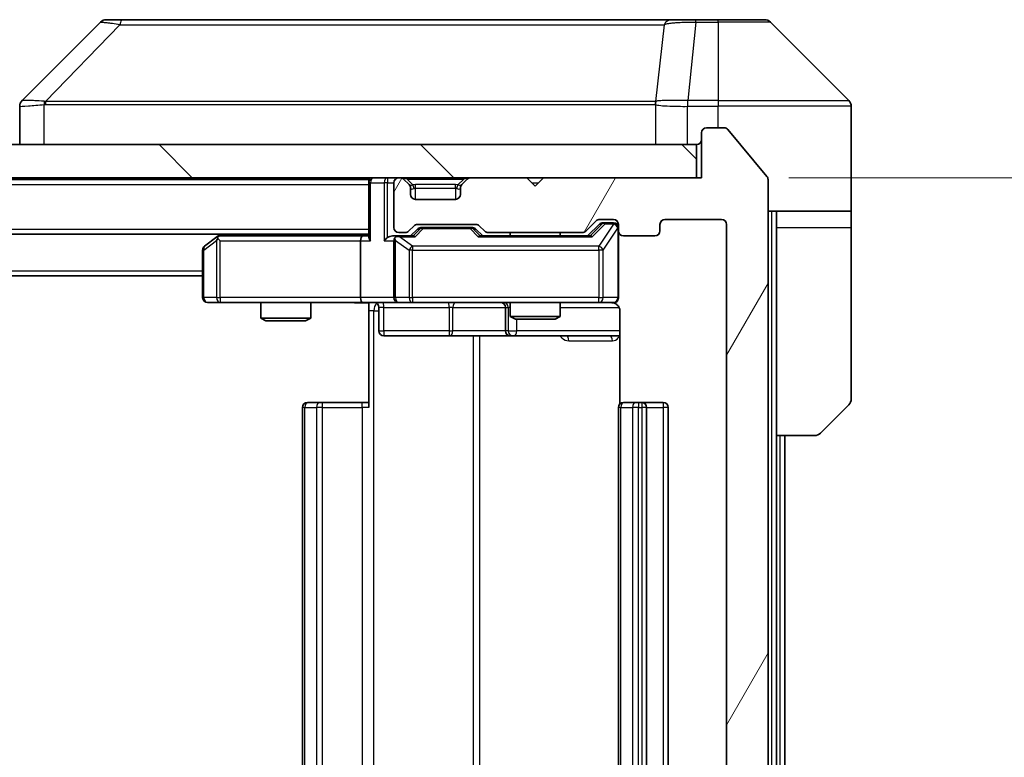
# Model space of a CAD drawing. Units: millimetres. Extents: x 0 to 5990, y 0 to 984.
# Drawn here: x 2433 to 2492, y 763 to 808 of the extents above; entities that cross this region are included whole.
import ezdxf

# ---------------------------------------------------------------- set-up
doc = ezdxf.new("R2010")
doc.units = ezdxf.units.MM
doc.header["$LTSCALE"] = 3
doc.layers.get('Defpoints').update_dxf_attribs({"lineweight": 25})
for name, color, linetype, lineweight in [('Dimension (ISO)', 7, 'Continuous', 18), ('Dimension (ISO) @ 1', 7, 'Continuous', 18), ('Hatch (ISO)', 1, 'Continuous', 18), ('Visible (ISO)', 7, 'Continuous', 35), ('Visible Narrow (ISO)', 7, 'Continuous', 25)]:
    doc.layers.add(name, color=color, linetype=linetype, lineweight=lineweight)
doc.styles.add('Note Text (TK)', font='MS PGothic.ttf')
doc.dimstyles.new('Default - Method 1b (TK)', dxfattribs={"dimscale": 3, "dimtxt": 2.5, "dimasz": 2.5, "dimexe": 1, "dimexo": 1.5, "dimgap": 1, "dimtad": 1, "dimrnd": 1e-08, "dimdsep": 46, "dimtxsty": 'Note Text (TK)', "dimcen": 0.09, "dimdle": 5, "dimclrd": 100, "dimclre": 100, "dimclrt": 7, "dimadec": 1, "dimazin": 1, "dimtfac": 1, "dimtmove": 0, "dimatfit": 3, "dimfxl": 1, "dimtolj": 1, "dimlwd": -1, "dimlwe": -1, "dimarcsym": 0})

# ---------------------------------------------------------------- blocks, each defined once
blk = doc.blocks.new('*D116')
at = {"layer": 'Defpoints', "color": 0}
for p in [(2474.089, 798.097), (2473.789, 717.097), (2515.789, 717.097)]:
    blk.add_point(p, dxfattribs=at)
at = {"layer": 'Dimension (ISO)', "color": 100}
for p, q in [((2479.339, 798.097), (2519.289, 798.097)), ((2515.789, 789.347), (2515.789, 725.847)), ((2479.039, 717.097), (2519.289, 717.097))]:
    blk.add_line(p, q, dxfattribs=at)
for points in [[(2514.331, 789.347), (2517.248, 789.347), (2515.789, 798.097)], [(2514.331, 725.847), (2517.248, 725.847), (2515.789, 717.097)]]:
    blk.add_solid(points, dxfattribs=at)
at = {"layer": 'Dimension (ISO)', "color": 7, "insert": (2507.914, 752.725), "char_height": 8.75, "attachment_point": 4, "rotation": 90, "style": 'Note Text (TK)'}
blk.add_mtext('\\A1;81', dxfattribs=at)

msp = doc.modelspace()

# ---------------------------------------------------------------- hatches: boundary and pattern name
at = {"layer": 'Hatch (ISO)'}
h = msp.add_hatch(dxfattribs=at)
h.set_pattern_fill('ANSI31', color=256, scale=88.9, angle=14.999978, style=0)
h.set_pattern_definition([(60, (1132.25, -28), (-9.623705, 5.55625), [])])
edge = h.paths.add_edge_path()
edge.add_line((2466.915, 720.3969), (2461.2636, 720.3969))
edge.add_ellipse((2461.2636, 720.0969), major_axis=(-0.3, 0), ratio=1, start_angle=270, end_angle=315)
edge.add_line((2461.0514, 720.309), (2460.7272, 719.9847))
edge.add_ellipse((2460.515, 720.1969), major_axis=(-0.2121, -0.2121), ratio=1, start_angle=45, end_angle=90, ccw=False)
edge.add_line((2460.515, 719.8969), (2457.0136, 719.8969))
edge.add_ellipse((2457.0136, 720.1969), major_axis=(-0.3, 0), ratio=1, start_angle=45, end_angle=90, ccw=False)
edge.add_line((2456.8014, 719.9847), (2456.4772, 720.309))
edge.add_ellipse((2456.265, 720.0969), major_axis=(-0.2121, 0.2121), ratio=1, start_angle=270, end_angle=315)
edge.add_line((2456.265, 720.3969), (2455.8893, 720.3969))
edge.add_ellipse((2455.8893, 720.0969), major_axis=(-0.3, 0), ratio=1, start_angle=270, end_angle=360)
edge.add_line((2455.5893, 720.0969), (2455.5893, 717.3969))
edge.add_ellipse((2455.8893, 717.3969), major_axis=(0, -0.3), ratio=1, start_angle=270, end_angle=360)
edge.add_line((2455.8893, 717.0969), (2455.965, 717.0969))
edge.add_ellipse((2455.965, 717.3969), major_axis=(0.3, 0), ratio=1, start_angle=270, end_angle=315)
edge.add_line((2456.1772, 717.1847), (2456.5014, 717.509))
edge.add_ellipse((2456.2893, 717.7211), major_axis=(0.2121, 0.2121), ratio=1, start_angle=270, end_angle=315)
edge.add_line((2456.5893, 717.7211), (2456.5893, 718.0969))
edge.add_ellipse((2456.8893, 718.0969), major_axis=(0, 0.3), ratio=1, start_angle=0, end_angle=90, ccw=False)
edge.add_line((2456.8893, 718.3969), (2459.2893, 718.3969))
edge.add_ellipse((2459.2893, 718.0969), major_axis=(0.3, 0), ratio=1, start_angle=0, end_angle=90, ccw=False)
edge.add_line((2459.5893, 718.0969), (2459.5893, 717.7211))
edge.add_ellipse((2459.8893, 717.7211), major_axis=(0, -0.3), ratio=1, start_angle=270, end_angle=315)
edge.add_line((2459.6772, 717.509), (2460.0014, 717.1847))
edge.add_ellipse((2460.2136, 717.3969), major_axis=(0.2121, -0.2121), ratio=1, start_angle=270, end_angle=315)
edge.add_line((2460.2136, 717.0969), (2463.5893, 717.0969))
edge.add_line((2463.5893, 717.0969), (2464.0893, 717.5969))
edge.add_line((2464.0893, 717.5969), (2464.5893, 717.0969))
edge.add_line((2464.5893, 717.0969), (2474.0893, 717.0969))
edge.add_line((2474.0893, 717.0969), (2474.0893, 714.3969))
edge.add_ellipse((2474.3893, 714.3969), major_axis=(0, -0.3), ratio=1, start_angle=270, end_angle=360)
edge.add_line((2474.3893, 714.0969), (2475.4488, 714.0969))
edge.add_ellipse((2475.4488, 714.3969), major_axis=(0.3, 0), ratio=1, start_angle=270, end_angle=320.194429)
edge.add_line((2475.6792, 714.2048), (2478.0198, 717.0134))
edge.add_ellipse((2477.7893, 717.2055), major_axis=(0.1921, 0.2305), ratio=1, start_angle=270, end_angle=309.805571)
edge.add_line((2478.0893, 717.2055), (2478.0893, 797.9882))
edge.add_ellipse((2477.7893, 797.9882), major_axis=(0, 0.3), ratio=1, start_angle=270, end_angle=309.805571)
edge.add_line((2478.0198, 798.1803), (2475.6792, 800.9889))
edge.add_ellipse((2475.4488, 800.7969), major_axis=(-0.1921, 0.2305), ratio=1, start_angle=270, end_angle=320.194429)
edge.add_line((2475.4488, 801.0969), (2474.3893, 801.0969))
edge.add_ellipse((2474.3893, 800.7969), major_axis=(-0.3, 0), ratio=1, start_angle=270, end_angle=360)
edge.add_line((2474.0893, 800.7969), (2474.0893, 798.0969))
edge.add_line((2474.0893, 798.0969), (2464.5893, 798.0969))
edge.add_line((2464.5893, 798.0969), (2464.0893, 797.5969))
edge.add_line((2464.0893, 797.5969), (2463.5893, 798.0969))
edge.add_line((2463.5893, 798.0969), (2460.2136, 798.0969))
edge.add_ellipse((2460.2136, 797.7969), major_axis=(-0.3, 0), ratio=1, start_angle=270, end_angle=315)
edge.add_line((2460.0014, 798.009), (2459.6772, 797.6847))
edge.add_ellipse((2459.8893, 797.4726), major_axis=(-0.2121, -0.2121), ratio=1, start_angle=270, end_angle=315)
edge.add_line((2459.5893, 797.4726), (2459.5893, 797.0969))
edge.add_ellipse((2459.2893, 797.0969), major_axis=(0, -0.3), ratio=1, start_angle=0, end_angle=90, ccw=False)
edge.add_line((2459.2893, 796.7969), (2456.8893, 796.7969))
edge.add_ellipse((2456.8893, 797.0969), major_axis=(-0.3, 0), ratio=1, start_angle=0, end_angle=90, ccw=False)
edge.add_line((2456.5893, 797.0969), (2456.5893, 797.4726))
edge.add_ellipse((2456.2893, 797.4726), major_axis=(0, 0.3), ratio=1, start_angle=270, end_angle=315)
edge.add_line((2456.5014, 797.6847), (2456.1772, 798.009))
edge.add_ellipse((2455.965, 797.7969), major_axis=(-0.2121, 0.2121), ratio=1, start_angle=270, end_angle=315)
edge.add_line((2455.965, 798.0969), (2455.8893, 798.0969))
edge.add_ellipse((2455.8893, 797.7969), major_axis=(-0.3, 0), ratio=1, start_angle=270, end_angle=360)
edge.add_line((2455.5893, 797.7969), (2455.5893, 795.0969))
edge.add_ellipse((2455.8893, 795.0969), major_axis=(0, -0.3), ratio=1, start_angle=270, end_angle=360)
edge.add_line((2455.8893, 794.7969), (2456.265, 794.7969))
edge.add_ellipse((2456.265, 795.0969), major_axis=(0.3, 0), ratio=1, start_angle=270, end_angle=315)
edge.add_line((2456.4772, 794.8847), (2456.8014, 795.209))
edge.add_ellipse((2457.0136, 794.9969), major_axis=(0.2121, 0.2121), ratio=1, start_angle=45, end_angle=90, ccw=False)
edge.add_line((2457.0136, 795.2969), (2460.515, 795.2969))
edge.add_ellipse((2460.515, 794.9969), major_axis=(0.3, 0), ratio=1, start_angle=45, end_angle=90, ccw=False)
edge.add_line((2460.7272, 795.209), (2461.0514, 794.8847))
edge.add_ellipse((2461.2636, 795.0969), major_axis=(0.2121, -0.2121), ratio=1, start_angle=270, end_angle=315)
edge.add_line((2461.2636, 794.7969), (2466.915, 794.7969))
edge.add_ellipse((2466.915, 795.0969), major_axis=(0.3, 0), ratio=1, start_angle=270, end_angle=315)
edge.add_line((2467.1272, 794.8847), (2467.7514, 795.509))
edge.add_ellipse((2467.9636, 795.2969), major_axis=(0.2121, 0.2121), ratio=1, start_angle=45, end_angle=90, ccw=False)
edge.add_line((2467.9636, 795.5969), (2468.7893, 795.5969))
edge.add_ellipse((2468.7893, 795.2969), major_axis=(0.3, 0), ratio=1, start_angle=0, end_angle=90, ccw=False)
edge.add_line((2469.0893, 795.2969), (2469.0893, 794.8969))
edge.add_ellipse((2469.3893, 794.8969), major_axis=(0, -0.3), ratio=1, start_angle=270, end_angle=360)
edge.add_line((2469.3893, 794.5969), (2471.2893, 794.5969))
edge.add_ellipse((2471.2893, 794.8969), major_axis=(0.3, 0), ratio=1, start_angle=270, end_angle=360)
edge.add_line((2471.5893, 794.8969), (2471.5893, 795.2969))
edge.add_ellipse((2471.8893, 795.2969), major_axis=(0, 0.3), ratio=1, start_angle=0, end_angle=90, ccw=False)
edge.add_line((2471.8893, 795.5969), (2475.2893, 795.5969))
edge.add_ellipse((2475.2893, 795.2969), major_axis=(0.3, 0), ratio=1, start_angle=0, end_angle=90, ccw=False)
edge.add_line((2475.5893, 795.2969), (2475.5893, 719.8969))
edge.add_ellipse((2475.2893, 719.8969), major_axis=(0, -0.3), ratio=1, start_angle=0, end_angle=90, ccw=False)
edge.add_line((2475.2893, 719.5969), (2471.8893, 719.5969))
edge.add_ellipse((2471.8893, 719.8969), major_axis=(-0.3, 0), ratio=1, start_angle=0, end_angle=90, ccw=False)
edge.add_line((2471.5893, 719.8969), (2471.5893, 720.2969))
edge.add_ellipse((2471.2893, 720.2969), major_axis=(0, 0.3), ratio=1, start_angle=270, end_angle=360)
edge.add_line((2471.2893, 720.5969), (2469.3893, 720.5969))
edge.add_ellipse((2469.3893, 720.2969), major_axis=(-0.3, 0), ratio=1, start_angle=270, end_angle=360)
edge.add_line((2469.0893, 720.2969), (2469.0893, 719.8969))
edge.add_ellipse((2468.7893, 719.8969), major_axis=(0, -0.3), ratio=1, start_angle=0, end_angle=90, ccw=False)
edge.add_line((2468.7893, 719.5969), (2467.9636, 719.5969))
edge.add_ellipse((2467.9636, 719.8969), major_axis=(-0.3, 0), ratio=1, start_angle=45, end_angle=90, ccw=False)
edge.add_line((2467.7514, 719.6847), (2467.1272, 720.309))
edge.add_ellipse((2466.915, 720.0969), major_axis=(-0.2121, 0.2121), ratio=1, start_angle=270, end_angle=315)
h = msp.add_hatch(dxfattribs=at)
h.set_pattern_fill('ANSI31', color=256, scale=88.9, angle=90.00021, style=0)
h.set_pattern_definition([(135.0002, (1132.25, -28), (-7.857695, -7.85775), [])])
h.paths.add_polyline_path([(2324.3893, 800.0969), (2324.3893, 798.0969), (2473.7893, 798.0969), (2473.7893, 800.0969)])

# ---------------------------------------------------------------- linework, layer by layer
at = {"layer": 'Visible (ISO)'}
for p, q in [((2439.272, 807.5969), (2438.2964, 807.5969)), ((2472.2841, 807.5969), (2439.272, 807.5969)), ((2473.7522, 807.5969), (2472.2841, 807.5969)), ((2475.0893, 807.5969), (2473.7522, 807.5969)), ((2475.0893, 807.5969), (2477.8822, 807.5969)), ((2437.9428, 807.4504), (2433.2357, 802.7433)), ((2482.9428, 802.7433), (2478.2357, 807.4504)), ((2433.0893, 802.3897), (2433.0893, 800.0969)), ((2470.3393, 802.6774), (2470.3393, 802.6798)), ((2483.0893, 800.0969), (2483.0893, 802.3897)), ((2475.4488, 801.0969), (2474.3893, 801.0969)), ((2474.0893, 800.7969), (2474.0893, 798.0969)), ((2478.0198, 798.1803), (2475.6792, 800.9889)), ((2473.7893, 800.0969), (2324.3893, 800.0969)), ((2473.7893, 798.0969), (2473.7893, 800.0969)), ((2483.0893, 796.0969), (2483.0893, 800.0969)), ((2324.3893, 798.0969), (2473.7893, 798.0969)), ((2454.0893, 798.0969), (2454.0893, 797.9969)), ((2455.965, 798.0969), (2455.8893, 798.0969)), ((2463.5893, 798.0969), (2460.2136, 798.0969)), ((2464.0893, 797.5969), (2463.5893, 798.0969)), ((2464.5893, 798.0969), (2464.0893, 797.5969)), ((2474.0893, 798.0969), (2464.5893, 798.0969)), ((2344.0893, 797.9969), (2454.0893, 797.9969)), ((2454.0893, 797.7969), (2454.0893, 797.9969)), ((2454.0893, 797.7969), (2454.0893, 794.509)), ((2455.5893, 797.7969), (2455.5893, 795.0969)), ((2456.5014, 797.6847), (2456.1772, 798.009)), ((2456.5219, 797.6643), (2456.5014, 797.6847)), ((2459.6772, 797.6847), (2459.6567, 797.6643)), ((2460.0014, 798.009), (2459.6772, 797.6847)), ((2478.0893, 717.2055), (2478.0893, 797.9882)), ((2456.5893, 797.0969), (2456.5893, 797.4726)), ((2459.5893, 797.4726), (2459.5893, 797.0969)), ((2459.2893, 796.7969), (2456.8893, 796.7969)), ((2483.0893, 796.0969), (2478.0893, 796.0969)), ((2478.5893, 796.0969), (2478.5893, 795.0969)), ((2483.0893, 795.0969), (2483.0893, 796.0969)), ((2456.4772, 794.8847), (2456.8014, 795.209)), ((2457.0136, 795.2969), (2460.515, 795.2969)), ((2460.7272, 795.209), (2461.0514, 794.8847)), ((2467.1272, 794.8847), (2467.7514, 795.509)), ((2467.2393, 794.5969), (2467.9514, 795.309)), ((2467.9636, 795.5969), (2468.7893, 795.5969)), ((2468.3001, 795.3969), (2468.1636, 795.3969)), ((2468.7893, 795.3969), (2468.3001, 795.3969)), ((2469.0893, 795.2969), (2469.0893, 794.8969)), ((2471.5893, 794.8969), (2471.5893, 795.2969)), ((2471.8893, 795.5969), (2475.2893, 795.5969)), ((2475.5893, 795.2969), (2475.5893, 719.8969)), ((2344.0893, 794.6969), (2454.0893, 794.6969)), ((2444.9426, 794.5369), (2444.2093, 793.9869)), ((2445.156, 794.6969), (2444.9426, 794.5369)), ((2453.7136, 794.5969), (2445.1226, 794.5969)), ((2454.0893, 794.5969), (2453.7136, 794.5969)), ((2455.8893, 794.5969), (2455.5136, 794.5969)), ((2455.8893, 794.7969), (2456.265, 794.7969)), ((2456.7654, 794.5969), (2455.8893, 794.5969)), ((2456.5893, 794.5969), (2457.0014, 795.009)), ((2457.357, 795.0969), (2457.2136, 795.0969)), ((2460.1716, 795.0969), (2457.357, 795.0969)), ((2460.315, 795.0969), (2460.1716, 795.0969)), ((2460.5272, 795.009), (2460.9393, 794.5969)), ((2467.4154, 794.5969), (2460.7632, 794.5969)), ((2461.2636, 794.7969), (2466.915, 794.7969)), ((2462.5893, 794.7969), (2462.5893, 794.5969)), ((2465.5893, 794.7969), (2465.5893, 794.5969)), ((2469.0893, 790.8969), (2469.0893, 794.8969)), ((2469.3893, 794.5969), (2471.2893, 794.5969)), ((2478.5893, 782.5969), (2478.5893, 795.0969)), ((2483.0893, 795.0969), (2483.0893, 784.804)), ((2445.1527, 794.2969), (2444.9971, 794.4525)), ((2453.5893, 794.2969), (2453.5893, 790.8969)), ((2455.5893, 794.2969), (2455.5893, 790.8969)), ((2444.0893, 793.7469), (2444.0893, 790.8969)), ((2354.0893, 792.1969), (2444.0893, 792.1969)), ((2444.3893, 790.5969), (2445.1527, 790.5969)), ((2445.1527, 790.5969), (2453.7136, 790.5969)), ((2447.5893, 790.5969), (2447.5893, 789.6502)), ((2450.5893, 790.5969), (2450.5893, 789.6502)), ((2455.8893, 790.5969), (2453.7136, 790.5969)), ((2454.0893, 790.5891), (2454.0893, 790.0969)), ((2455.8893, 790.5969), (2456.7075, 790.5969)), ((2456.7075, 790.5969), (2467.9039, 790.5969)), ((2462.5893, 790.5969), (2462.5893, 789.7502)), ((2465.5893, 790.5969), (2465.5893, 789.7502)), ((2467.9039, 790.5969), (2468.7893, 790.5969)), ((2454.0893, 784.2969), (2454.0893, 790.0969)), ((2454.6906, 790.2969), (2454.6906, 788.8969)), ((2462.2948, 790.2969), (2462.2948, 788.8969)), ((2469.1791, 790.0969), (2469.1791, 784.5109)), ((2447.5893, 789.6502), (2450.5893, 789.6502)), ((2447.896, 789.4969), (2447.5893, 789.6502)), ((2450.2826, 789.4969), (2447.896, 789.4969)), ((2450.2826, 789.4969), (2450.5893, 789.6502)), ((2462.5893, 789.7502), (2465.5893, 789.7502)), ((2462.896, 789.5969), (2462.5893, 789.7502)), ((2465.2826, 789.5969), (2462.896, 789.5969)), ((2465.2826, 789.5969), (2465.5893, 789.7502)), ((2454.9906, 788.5969), (2458.9202, 788.5969)), ((2458.9202, 788.5969), (2462.5948, 788.5969)), ((2462.5948, 788.5969), (2462.7663, 788.5969)), ((2462.7663, 788.5969), (2469.1791, 788.5969)), ((2450.3893, 784.5969), (2450.4479, 784.5969)), ((2451.155, 784.5969), (2450.4479, 784.5969)), ((2451.155, 784.5969), (2451.2964, 784.5969)), ((2453.6751, 784.5969), (2451.2964, 784.5969)), ((2453.6751, 784.5969), (2454.0893, 784.5969)), ((2469.3893, 784.5969), (2469.4479, 784.5969)), ((2470.155, 784.5969), (2469.4479, 784.5969)), ((2470.155, 784.5969), (2470.2964, 784.5969)), ((2470.4893, 784.5969), (2470.2964, 784.5969)), ((2471.7893, 784.5969), (2470.4893, 784.5969)), ((2450.0893, 784.2969), (2450.0893, 730.8969)), ((2469.0893, 784.2969), (2469.0893, 730.8969)), ((2470.7893, 730.8969), (2470.7893, 784.2969)), ((2472.0893, 730.8969), (2472.0893, 784.2969)), ((2482.9428, 784.4504), (2481.2357, 782.7433)), ((2478.5893, 732.5969), (2478.5893, 782.5969)), ((2480.8822, 782.5969), (2478.5893, 782.5969)), ((2479.0893, 732.5969), (2479.0893, 782.5969))]:
    msp.add_line(p, q, dxfattribs=at)
for centre, radius, start, end in [((2438.2964, 807.0969), 0.5, 90, 135), ((2477.8822, 807.0969), 0.5, 45, 90), ((2433.5893, 802.3897), 0.5, 134.97183, 180.001255), ((2482.5893, 802.3897), 0.5, 0, 45), ((2474.3893, 800.7969), 0.3, 90, 180), ((2475.4488, 800.7969), 0.3, 39.805571, 90), ((2473.7893, 800.3969), 0.3, 270, 0), ((2454.3893, 797.7969), 0.3, 90, 180), ((2455.8893, 797.7969), 0.3, 90, 180), ((2455.965, 797.7969), 0.3, 45, 90), ((2460.2136, 797.7969), 0.3, 90, 135), ((2477.7893, 797.9882), 0.3, 0, 39.805571), ((2456.2893, 797.4726), 0.3, 0, 45), ((2459.8893, 797.4726), 0.3, 135, 180), ((2456.8893, 797.0969), 0.3, 180, 270), ((2459.2893, 797.0969), 0.3, 270, 0), ((2457.0136, 794.9969), 0.3, 90, 135), ((2460.515, 794.9969), 0.3, 45, 90), ((2467.9636, 795.2969), 0.3, 90, 135), ((2468.7893, 795.2969), 0.3, 0, 90), ((2468.7893, 795.0969), 0.3, 0, 90), ((2471.8893, 795.2969), 0.3, 90, 180), ((2475.2893, 795.2969), 0.3, 0, 90), ((2445.1226, 794.2969), 0.3, 113.437984, 126.869898), ((2445.1226, 794.2969), 0.3, 90, 113.437984), ((2455.8893, 795.0969), 0.3, 180, 270), ((2455.8893, 794.2969), 0.3, 90, 113.437985), ((2456.265, 795.0969), 0.3, 270, 315), ((2461.2636, 795.0969), 0.3, 225, 270), ((2466.915, 795.0969), 0.3, 270, 315), ((2469.3893, 794.8969), 0.3, 180, 270), ((2471.2893, 794.8969), 0.3, 270, 0), ((2444.3893, 793.7469), 0.3, 126.869898, 180), ((2455.8893, 794.2969), 0.3, 148.755545, 180), ((2444.3893, 790.8969), 0.3, 180, 270), ((2454.3906, 790.2969), 0.3, 0, 90), ((2455.8893, 790.8969), 0.3, 180, 270), ((2461.9948, 790.2969), 0.3, 0, 90), ((2468.5893, 790.0969), 0.5, 75.524479, 90), ((2468.7893, 790.8969), 0.3, 270, 0), ((2454.9906, 788.8969), 0.3, 180, 270), ((2462.5948, 788.8969), 0.3, 180, 270), ((2450.3893, 784.2969), 0.3, 90, 180), ((2469.3893, 784.2969), 0.3, 90, 180), ((2470.4893, 784.2969), 0.3, 0, 90), ((2471.7893, 784.2969), 0.3, 0, 90), ((2482.5893, 784.804), 0.5, 315, 0), ((2480.8822, 783.0969), 0.5, 270, 315)]:
    msp.add_arc(centre, radius, start, end, dxfattribs=at)
for centre, major_axis, ratio, start_param, end_param in [((2433.49, 800.1805), (-0.254, 2.5629), 0.0093619, 6.2829775, 6.2908582), ((2468.1636, 795.0969), (-0.3, 0), 0.9998508, 4.712389, 5.4978618), ((2453.7136, 794.2969), (0, -0.3), 0.4142136, 3.1415927, 4.712389), ((2455.5136, 794.2969), (-0.4243, 0), 0.7071068, 4.712389, 5.4977871), ((2455.9215, 794.2969), (-0.6487, 0.2044), 0.3384375, 4.8186392, 5.0530703), ((2456.8685, 794.2969), (0.1246, -0.2958), 0.4004104, 2.3310669, 2.974568), ((2457.2136, 794.7969), (-0.3, 0), 0.9998508, 4.712389, 5.4978618), ((2460.315, 794.7969), (0.3, 0), 0.9998508, 0.7853235, 1.5707963), ((2460.6601, 794.2969), (-0.1246, -0.2958), 0.4004104, 3.3086173, 3.9521184), ((2467.5185, 794.2969), (0.1246, -0.2958), 0.4004104, 2.3310669, 2.974568), ((2445.1527, 794.3194), (0.2411, 0.4823), 0.3700244, 1.4790131, 1.7537399), ((2454.3893, 794.2969), (-0.2772, 0.2772), 0.4142136, 0.3926991, 1.1780972), ((2455.2136, 794.2969), (-0.2772, -0.2772), 0.4142136, 4.3196899, 5.1050881), ((2455.8893, 794.3194), (-0.2515, 0.483), 0.3384375, 1.1216156, 1.3963425), ((2453.7136, 790.8969), (0, -0.3), 0.4142136, 4.712389, 6.2831853)]:
    msp.add_ellipse(centre, major_axis=major_axis, ratio=ratio, start_param=start_param, end_param=end_param, dxfattribs=at)
for points, knots in [([(2445.0033, 794.5721), (2445.0023, 794.5697), (2445.0014, 794.5671), (2444.9962, 794.5499), (2444.9937, 794.5305), (2444.9932, 794.4933), (2444.9946, 794.4725), (2444.9971, 794.4525)], [0.381031219, 0.381031219, 0.381031219, 0.381031219, 0.382741903, 0.382741903, 0.391761654, 0.391761654, 0.398553638, 0.398553638, 0.398553638, 0.398553638]), ([(2455.77, 794.5721), (2455.7637, 794.5693), (2455.7576, 794.5665), (2455.7251, 794.5497), (2455.696, 794.5282), (2455.6598, 794.4913), (2455.6447, 794.4716), (2455.6328, 794.4525)], [0.250886757, 0.250886757, 0.250886757, 0.250886757, 0.252877969, 0.252877969, 0.261958418, 0.261958418, 0.268388032, 0.268388032, 0.268388032, 0.268388032]), ([(2454.0893, 790.585), (2453.896, 790.5751), (2453.7023, 790.5687), (2453.3148, 790.5797), (2453.1209, 790.5969), (2452.9267, 790.5969)], [0, 0, 0, 0, 0.05805072, 0.05805072, 0.11630897, 0.11630897, 0.11630897, 0.11630897]), ([(2469.0893, 790.8969), (2469.0893, 790.8969), (2469.0893, 790.882), (2469.0893, 790.873), (2469.0893, 790.8716), (2469.0893, 790.8708), (2469.0893, 790.8707), (2469.0893, 790.8705), (2469.0893, 790.8706), (2469.0893, 790.8702), (2469.0893, 790.8701), (2469.0893, 790.8696), (2469.0893, 790.8695), (2469.0893, 790.8693), (2469.0893, 790.8691), (2469.0893, 790.8687), (2469.0893, 790.8685), (2469.0893, 790.8672), (2469.0893, 790.866), (2469.0891, 790.8561), (2469.0885, 790.8473), (2469.0857, 790.8235), (2469.0828, 790.8086), (2469.0705, 790.7634), (2469.0571, 790.7337), (2469.0219, 790.6797), (2468.9992, 790.6547), (2468.9484, 790.6152), (2468.92, 790.5999), (2468.8607, 790.5789), (2468.8291, 790.5729), (2468.7698, 790.5709), (2468.7414, 790.5739), (2468.7143, 790.581)], [0, 0, 0, 0, 0.05281999, 0.05281999, 0.06906004, 0.06906004, 0.07210481, 0.07210481, 0.07438843, 0.07438843, 0.07481761, 0.07481761, 0.07490041, 0.07490041, 0.07498394, 0.07498394, 0.07506756, 0.07506756, 0.07540702, 0.07540702, 0.07805398, 0.07805398, 0.08258499, 0.08258499, 0.0921136, 0.0921136, 0.10195528, 0.10195528, 0.11140462, 0.11140462, 0.12083012, 0.12083012, 0.12921615, 0.12921615, 0.12921615, 0.12921615]), ([(2468.8089, 790.5722), (2468.8235, 790.5678), (2468.8377, 790.5629), (2468.9116, 790.5333), (2468.9776, 790.4912), (2469.0705, 790.4025), (2469.1145, 790.3408), (2469.1639, 790.2278), (2469.1791, 790.1571), (2469.1791, 790.0969)], [0.090531869, 0.090531869, 0.090531869, 0.090531869, 0.094854307, 0.094854307, 0.114425932, 0.114425932, 0.133369726, 0.133369726, 0.151444025, 0.151444025, 0.151444025, 0.151444025])]:
    msp.add_open_spline(points, degree=3, knots=knots, dxfattribs=at)
at = {"layer": 'Visible Narrow (ISO)'}
for p, q in [((2473.7522, 807.4504), (2473.7522, 807.5969)), ((2475.0893, 807.4504), (2475.0893, 807.5969)), ((2439.1186, 807.2951), (2434.6509, 802.6797)), ((2471.8515, 807.2951), (2471.3208, 802.6797)), ((2473.7522, 807.4504), (2473.2583, 802.7433)), ((2473.7522, 807.4504), (2475.0893, 807.4504)), ((2475.0893, 807.4504), (2475.0893, 802.7433)), ((2478.2357, 807.4504), (2475.0893, 807.4504)), ((2434.5708, 800.0969), (2434.5708, 802.5031)), ((2441.0893, 802.6814), (2441.0893, 802.6813)), ((2459.0893, 802.6863), (2459.0893, 802.6875)), ((2464.396, 802.6859), (2464.396, 802.6867)), ((2471.3113, 802.5031), (2471.3113, 800.0969)), ((2473.2396, 802.7434), (2473.2429, 802.3897)), ((2473.2429, 800.0969), (2473.2429, 802.3897)), ((2475.0893, 802.7433), (2473.2583, 802.7433)), ((2473.2583, 802.3897), (2473.2583, 802.7433)), ((2473.2583, 802.3897), (2475.0893, 802.3897)), ((2475.0893, 802.7433), (2482.9428, 802.7433)), ((2475.0893, 802.7433), (2475.0893, 802.3897)), ((2475.0893, 801.0969), (2475.0893, 802.3897)), ((2483.0893, 802.3897), (2475.0893, 802.3897)), ((2455.2136, 798.0969), (2455.2136, 797.7969)), ((2456.3893, 798.009), (2456.3893, 798.0969)), ((2459.7893, 798.009), (2459.7893, 798.0969)), ((2344.0893, 797.6969), (2454.0893, 797.6969)), ((2454.1772, 797.7969), (2454.0893, 797.7969)), ((2454.1772, 797.7969), (2455.0014, 797.7969)), ((2454.1772, 794.2969), (2454.1772, 797.7969)), ((2455.2136, 797.7969), (2455.0014, 797.7969)), ((2455.0014, 797.7969), (2455.0014, 794.2969)), ((2455.2136, 797.7969), (2455.5893, 797.7969)), ((2455.2136, 794.509), (2455.2136, 797.7969)), ((2456.3893, 798.009), (2456.734, 797.6643)), ((2456.3893, 798.009), (2459.7893, 798.009)), ((2456.8893, 797.4726), (2456.8893, 797.6847)), ((2459.2893, 797.6847), (2456.8893, 797.6847)), ((2459.2893, 797.4726), (2459.2893, 797.6847)), ((2459.7893, 798.009), (2459.4446, 797.6643)), ((2463.8893, 797.7969), (2464.2893, 797.7969)), ((2456.5893, 797.4726), (2456.5995, 797.4521)), ((2456.8893, 797.4726), (2459.2893, 797.4726)), ((2456.8893, 796.7969), (2456.8893, 797.4726)), ((2459.2893, 797.4726), (2459.2893, 796.7969)), ((2459.5791, 797.4521), (2459.5893, 797.4726)), ((2478.2893, 796.0969), (2478.2893, 719.0969)), ((2468.088, 795.309), (2467.3923, 794.5969)), ((2467.5185, 794.5369), (2468.3001, 795.3369)), ((2468.7893, 795.315), (2467.9039, 793.9869)), ((2467.9514, 795.309), (2468.088, 795.309)), ((2468.3001, 795.3969), (2468.3001, 795.3369)), ((2468.3001, 795.3369), (2468.7893, 795.3369)), ((2468.7893, 795.3369), (2468.7893, 795.3969)), ((2468.7893, 795.3369), (2468.7893, 795.315)), ((2344.0893, 794.9969), (2454.0893, 794.9969)), ((2445.2361, 794.5969), (2445.3695, 794.6969)), ((2455.9215, 794.5369), (2456.8685, 794.5369)), ((2456.7075, 793.9869), (2455.9215, 794.5369)), ((2457.1449, 795.009), (2456.7423, 794.5969)), ((2456.8685, 794.5369), (2457.357, 795.0369)), ((2457.0014, 795.009), (2457.1449, 795.009)), ((2457.357, 795.0969), (2457.357, 795.0369)), ((2457.357, 795.0369), (2460.1716, 795.0369)), ((2460.1716, 795.0369), (2460.1716, 795.0969)), ((2460.1716, 795.0369), (2460.6601, 794.5369)), ((2460.7863, 794.5969), (2460.3837, 795.009)), ((2460.3837, 795.009), (2460.5272, 795.009)), ((2460.6601, 794.5369), (2467.5185, 794.5369)), ((2468.1722, 793.7469), (2469.0576, 795.075)), ((2469.0893, 795.075), (2469.0576, 795.075)), ((2469.0576, 795.075), (2469.0576, 790.8969)), ((2478.5893, 795.0969), (2483.0893, 795.0969)), ((2444.1699, 793.7469), (2444.9333, 794.3194)), ((2444.9333, 794.3194), (2444.9333, 790.8969)), ((2445.1527, 794.2969), (2453.5893, 794.2969)), ((2445.1527, 790.8969), (2445.1527, 794.2969)), ((2453.5893, 794.2969), (2454.1772, 794.2969)), ((2455.0014, 794.2969), (2455.5893, 794.2969)), ((2455.6846, 794.3194), (2456.5028, 793.7469)), ((2455.6846, 790.8969), (2455.6846, 794.3194)), ((2456.7075, 793.9869), (2456.7075, 793.7469)), ((2467.9039, 793.9869), (2456.7075, 793.9869)), ((2467.9039, 793.7469), (2467.9039, 793.9869)), ((2444.0893, 793.7469), (2444.1699, 793.7469)), ((2444.1699, 790.8969), (2444.1699, 793.7469)), ((2456.7075, 793.7469), (2456.5028, 793.7469)), ((2456.5028, 793.7469), (2456.5028, 790.8969)), ((2456.7075, 790.8969), (2456.7075, 793.7469)), ((2456.7075, 793.7469), (2467.9039, 793.7469)), ((2468.1722, 793.7469), (2467.9039, 793.7469)), ((2467.9039, 793.7469), (2467.9039, 790.8969)), ((2468.1722, 790.8969), (2468.1722, 793.7469)), ((2354.0893, 792.4969), (2444.0893, 792.4969)), ((2444.0893, 790.8969), (2444.1699, 790.8969)), ((2444.9333, 790.8969), (2444.1699, 790.8969)), ((2444.9333, 790.8969), (2445.1527, 790.8969)), ((2453.5893, 790.8969), (2445.1527, 790.8969)), ((2445.1527, 790.8969), (2445.1527, 790.5969)), ((2455.5893, 790.8969), (2453.5893, 790.8969)), ((2455.5893, 790.8969), (2455.6846, 790.8969)), ((2456.5028, 790.8969), (2455.6846, 790.8969)), ((2456.5028, 790.8969), (2456.7075, 790.8969)), ((2456.7075, 790.8969), (2456.7075, 790.5969)), ((2467.9039, 790.8969), (2456.7075, 790.8969)), ((2467.9039, 790.8969), (2468.1722, 790.8969)), ((2467.9039, 790.5969), (2467.9039, 790.8969)), ((2469.0576, 790.8969), (2468.1722, 790.8969)), ((2469.0576, 790.8969), (2469.0893, 790.8969)), ((2454.3822, 790.0969), (2454.0893, 790.0969)), ((2454.3822, 725.0969), (2454.3822, 790.0969)), ((2454.3822, 790.0969), (2454.6906, 790.0969)), ((2454.9775, 790.2969), (2454.6906, 790.2969)), ((2454.9775, 790.2969), (2458.9072, 790.2969)), ((2454.9775, 788.8969), (2454.9775, 790.2969)), ((2459.1324, 790.2969), (2458.9072, 790.2969)), ((2458.9072, 790.2969), (2458.9072, 788.8969)), ((2459.1324, 790.2969), (2462.2948, 790.2969)), ((2459.1324, 788.8969), (2459.1324, 790.2969)), ((2462.295, 790.2969), (2462.2948, 790.2969)), ((2462.295, 790.2969), (2462.4666, 790.2969)), ((2462.295, 788.8969), (2462.295, 790.2969)), ((2462.5893, 790.2969), (2462.4666, 790.2969)), ((2462.4666, 790.2969), (2462.4666, 788.8969)), ((2465.5893, 790.2969), (2469.1334, 790.2969)), ((2462.9785, 788.8969), (2462.9785, 789.5969)), ((2454.6906, 788.8969), (2454.9775, 788.8969)), ((2458.9072, 788.8969), (2454.9775, 788.8969)), ((2458.9072, 788.8969), (2459.1324, 788.8969)), ((2462.2948, 788.8969), (2459.1324, 788.8969)), ((2462.2948, 788.8969), (2462.295, 788.8969)), ((2462.4666, 788.8969), (2462.295, 788.8969)), ((2462.4666, 788.8969), (2462.9785, 788.8969)), ((2469.1791, 788.8969), (2462.9785, 788.8969)), ((2460.3602, 788.5969), (2460.3602, 726.5969)), ((2460.7645, 726.5969), (2460.7645, 788.5969)), ((2466.1041, 788.2969), (2468.7342, 788.2969)), ((2451.2964, 784.2969), (2451.2964, 784.5969)), ((2453.6751, 784.2969), (2453.6751, 784.5969)), ((2470.2964, 784.5969), (2470.2964, 784.2969)), ((2470.4893, 784.5969), (2470.4893, 784.2969)), ((2471.7893, 784.5969), (2471.7893, 784.2969)), ((2450.2357, 784.2969), (2450.0893, 784.2969)), ((2450.2357, 730.8969), (2450.2357, 784.2969)), ((2450.2357, 784.2969), (2450.9428, 784.2969)), ((2450.9428, 784.2969), (2450.9428, 730.8969)), ((2451.2964, 784.2969), (2450.9428, 784.2969)), ((2451.2964, 730.8969), (2451.2964, 784.2969)), ((2451.2964, 784.2969), (2453.6751, 784.2969)), ((2453.6751, 784.2969), (2453.6751, 730.8969)), ((2454.0893, 784.2969), (2453.6751, 784.2969)), ((2469.2357, 784.2969), (2469.0893, 784.2969)), ((2469.2357, 730.8969), (2469.2357, 784.2969)), ((2469.2357, 784.2969), (2469.9428, 784.2969)), ((2469.9428, 784.2969), (2469.9428, 730.8969)), ((2470.2964, 784.2969), (2469.9428, 784.2969)), ((2470.2964, 730.8969), (2470.2964, 784.2969)), ((2470.2964, 784.2969), (2470.4893, 784.2969)), ((2470.4893, 784.2969), (2470.4893, 730.8969)), ((2470.7893, 784.2969), (2470.4893, 784.2969)), ((2470.7893, 784.2969), (2471.7893, 784.2969)), ((2471.7893, 784.2969), (2471.7893, 730.8969)), ((2472.0893, 784.2969), (2471.7893, 784.2969)), ((2478.7893, 782.5969), (2478.7893, 732.5969))]:
    msp.add_line(p, q, dxfattribs=at)
for centre, start, end in [((2456.8893, 797.0847), 90, 105), ((2459.2893, 797.0847), 75, 90)]:
    msp.add_arc(centre, 0.6, start, end, dxfattribs=at)
for centre, major_axis, ratio, start_param, end_param in [((2439.272, 807.0969), (0, 0.5), 0.334217, 0, 1.1631073), ((2472.2841, 807.0969), (0, 0.5), 0.9424961, 0, 1.1631073), ((2434.7004, 802.5031), (-0.0739, 0.4945), 0.2565995, 1.1323703, 1.5324621), ((2434.7734, 802.509), (-0.0002, -0.5), 0.2606492, 4.3641196, 4.7124922), ((2471.7746, 802.509), (-0.0007, 0.5), 0.9654335, 1.2210076, 1.5693802), ((2471.7942, 802.5031), (-0.2432, -0.4368), 0.9558993, 4.8014076, 5.2014997), ((2473.0122, 800.1813), (1.1531, 2.3491), 0.8868656, 0.401991, 0.4098729), ((2473.0878, 801.0755), (1.3965, 0.5705), 0.8478071, 1.121789, 1.1322502), ((2454.3893, 797.7969), (0, 0.3), 0.7071068, 0, 1.5707963), ((2455.2136, 797.7969), (0, 0.3), 0.7071068, 0, 1.5707963), ((2456.8136, 797.7969), (-0.6476, 0.2345), 0.1095524, 5.465756, 6.5129536), ((2456.3097, 797.4521), (0.2121, 0.2121), 0.9351131, 5.4642684, 6.2831853), ((2456.8893, 797.7211), (-0.3688, -0.0542), 0.100173, 0.0743487, 1.1215463), ((2456.734, 797.4521), (0.0776, -0.2898), 0.2505628, 1.5037588, 2.3226757), ((2459.4446, 797.4521), (-0.0776, -0.2898), 0.2505628, 3.9605096, 4.7794265), ((2459.2893, 797.7211), (-0.3688, 0.0542), 0.100173, 2.0200464, 3.0672439), ((2459.8688, 797.4521), (-0.2121, 0.2121), 0.9351131, 0, 0.8189169), ((2459.365, 797.7969), (0.6476, 0.2345), 0.1095524, 6.053417, 7.1006146), ((2456.8893, 797.7211), (-0.2751, -0.289), 0.4138619, 6.1349654, 7.1821629), ((2456.8893, 796.8726), (0, 0.6), 0.5, 0, 0.2617994), ((2459.2893, 796.8726), (0, 0.6), 0.5, 6.0213859, 6.2831853), ((2459.2893, 797.7211), (0.2751, -0.289), 0.4138619, 5.3842077, 6.4314052), ((2468.3001, 795.0969), (0, 0.3), 0.9998508, 0, 0.7854728), ((2468.3001, 795.0969), (-0.2146, 0.2096), 0.6901674, 5.305635, 6.266302), ((2468.7893, 795.0969), (0.3, 0), 0.8, 0, 1.5707963), ((2468.7893, 795.075), (0.3, 0), 0.8, 0, 1.5707963), ((2468.7893, 795.075), (0.2496, -0.1664), 0.7427814, 0.7314474, 2.0305866), ((2457.357, 794.7969), (0, 0.3), 0.9998508, 0, 0.7854728), ((2457.357, 794.7969), (-0.2146, 0.2096), 0.6901674, 5.305635, 6.266302), ((2460.1716, 794.7969), (0, 0.3), 0.9998508, 5.4977125, 6.2831853), ((2460.1716, 794.7969), (0.2146, 0.2096), 0.6901674, 0.0168833, 0.9775503), ((2444.3893, 793.7469), (-0.18, 0.24), 0.6509254, 0, 1.116638), ((2456.7075, 793.7469), (-0.172, -0.2458), 0.6073134, 3.9975941, 5.1142321), ((2467.9039, 793.7469), (-0.2496, 0.1664), 0.7427814, 3.87304, 5.1721792), ((2444.3893, 790.8969), (0, -0.3), 0.7311768, 4.712389, 6.2831853), ((2445.1527, 790.8969), (0, -0.3), 0.7311768, 4.712389, 6.2831853), ((2454.7357, 790.0969), (0, -0.5), 0.7071068, 3.6320888, 4.712389), ((2454.9644, 790.2969), (0, 0.3), 0.0436194, 4.712389, 6.2831853), ((2455.8893, 790.8969), (0, -0.3), 0.682188, 4.712389, 6.2831853), ((2456.7075, 790.8969), (0, -0.3), 0.682188, 4.712389, 6.2831853), ((2458.8941, 790.2969), (0, 0.3), 0.0436194, 4.712389, 6.2831853), ((2459.3445, 790.2969), (0, 0.3), 0.7071068, 0, 1.5707963), ((2461.9953, 790.2969), (0, 0.3), 0.9990482, 4.712389, 6.2831853), ((2462.1669, 790.2969), (0, 0.3), 0.9990482, 4.712389, 6.2831853), ((2467.9039, 790.8969), (0, -0.3), 0.8944272, 0, 1.5707963), ((2468.7893, 790.8969), (0, -0.3), 0.8944272, 0, 1.5707963), ((2454.9906, 788.8969), (0, -0.3), 0.0436194, 4.712389, 6.2831853), ((2458.9202, 788.8969), (0, -0.3), 0.0436194, 4.712389, 6.2831853), ((2458.9202, 788.8969), (0, -0.3), 0.7071068, 0, 1.5707963), ((2462.5948, 788.8969), (0, -0.3), 0.9990482, 4.712389, 6.2831853), ((2462.7663, 788.8969), (0, -0.3), 0.9990482, 4.712389, 6.2831853), ((2462.7663, 788.8969), (0, -0.3), 0.7071068, 0, 1.5707963), ((2465.9766, 788.2969), (0, 0.3), 0.4251427, 4.712389, 6.2831853), ((2468.5589, 788.2969), (0, 0.3), 0.5845417, 4.712389, 6.2831853), ((2450.4479, 784.2969), (0, 0.3), 0.7071068, 0, 1.5707963), ((2451.155, 784.2969), (0, 0.3), 0.7071068, 0, 1.5707963), ((2469.4479, 784.2969), (0, 0.3), 0.7071068, 0, 1.5707963), ((2470.155, 784.2969), (0, 0.3), 0.7071068, 0, 1.5707963)]:
    msp.add_ellipse(centre, major_axis=major_axis, ratio=ratio, start_param=start_param, end_param=end_param, dxfattribs=at)
for points, knots in [([(2437.9428, 807.4504), (2437.9435, 807.451), (2437.993, 807.4504), (2438.0596, 807.4463), (2438.0813, 807.4449), (2438.105, 807.4432), (2438.1309, 807.4411), (2438.1854, 807.4366), (2438.2481, 807.4301), (2438.3349, 807.421), (2438.4015, 807.414), (2438.4761, 807.4058), (2438.5596, 807.3948), (2438.5956, 807.39), (2438.6333, 807.3847), (2438.6727, 807.3788), (2438.803, 807.3591), (2438.9504, 807.3338), (2439.1186, 807.2951)], [-0.18750417, -0.18750417, -0.18750417, -0.18750417, -0.13432623, -0.13432623, -0.13432623, -0.1169551, -0.1169551, -0.1169551, -0.08035893, -0.08035893, -0.08035893, -0.0522949, -0.0522949, -0.0522949, -0.04017946, -0.04017946, -0.04017946, 0, 0, 0, 0]), ([(2439.1186, 807.2951), (2439.143, 807.2949), (2439.1673, 807.2947), (2439.1917, 807.2945), (2439.3352, 807.2935), (2439.5438, 807.2927), (2439.6772, 807.2921), (2439.7612, 807.2917), (2439.8281, 807.2914), (2439.902, 807.2912), (2439.9361, 807.291), (2439.9719, 807.2909), (2440.0131, 807.2908), (2440.607, 807.2891), (2441.2211, 807.2895), (2441.7879, 807.2899), (2441.9586, 807.2901), (2442.1287, 807.2902), (2442.3036, 807.2903), (2443.3493, 807.2907), (2444.383, 807.2893), (2445.4002, 807.2881), (2446.2488, 807.2872), (2447.0917, 807.2867), (2447.9168, 807.2864), (2449.0699, 807.286), (2450.1882, 807.286), (2451.2881, 807.2855), (2452.7339, 807.2848), (2454.1399, 807.2843), (2455.4845, 807.2839), (2457.6495, 807.2833), (2459.6631, 807.283), (2461.5229, 807.2826), (2461.8739, 807.2825), (2462.2189, 807.2825), (2462.5575, 807.2827), (2463.673, 807.2832), (2464.7218, 807.2848), (2465.7012, 807.2853), (2466.4455, 807.2858), (2467.1456, 807.2858), (2467.8078, 807.2863), (2468.2815, 807.2866), (2468.7349, 807.2872), (2469.163, 807.2882), (2469.6763, 807.2895), (2470.1575, 807.2911), (2470.6052, 807.2903), (2470.6418, 807.2902), (2470.6782, 807.2901), (2470.7143, 807.29), (2470.7498, 807.2899), (2470.7851, 807.2898), (2470.8202, 807.2897), (2470.8546, 807.2896), (2470.8888, 807.2895), (2470.9229, 807.2894), (2470.9562, 807.2893), (2470.9894, 807.2892), (2471.0224, 807.2891), (2471.0546, 807.289), (2471.0867, 807.2889), (2471.1186, 807.2888), (2471.1497, 807.2888), (2471.1806, 807.2887), (2471.2114, 807.2887), (2471.2402, 807.2886), (2471.2689, 807.2886), (2471.2974, 807.2886), (2471.3261, 807.2886), (2471.3546, 807.2887), (2471.3829, 807.2888), (2471.4102, 807.2888), (2471.4373, 807.2889), (2471.4643, 807.2891), (2471.4877, 807.2892), (2471.5109, 807.2893), (2471.5341, 807.2895), (2471.5581, 807.2897), (2471.582, 807.2899), (2471.6057, 807.2902), (2471.6276, 807.2905), (2471.6493, 807.2907), (2471.6709, 807.2911), (2471.712, 807.2917), (2471.7409, 807.2925), (2471.7872, 807.2935), (2471.8032, 807.2939), (2471.8204, 807.2942), (2471.8342, 807.2946), (2471.8399, 807.2948), (2471.8456, 807.295), (2471.8515, 807.2951)], [-4.8262125, -4.8262125, -4.8262125, -4.8262125, -4.8184484, -4.8184484, -4.8184484, -4.7726935, -4.7726935, -4.7726935, -4.7439096, -4.7439096, -4.7439096, -4.7306169, -4.7306169, -4.7306169, -4.5391369, -4.5391369, -4.5391369, -4.481483, -4.481483, -4.481483, -4.1367536, -4.1367536, -4.1367536, -3.8491909, -3.8491909, -3.8491909, -3.4472946, -3.4472946, -3.4472946, -2.9190132, -2.9190132, -2.9190132, -2.0683768, -2.0683768, -2.0683768, -1.9078307, -1.9078307, -1.9078307, -1.3789179, -1.3789179, -1.3789179, -0.97699, -0.97699, -0.97699, -0.6894589, -0.6894589, -0.6894589, -0.3447295, -0.3447295, -0.3447295, -0.3165651, -0.3165651, -0.3165651, -0.2889051, -0.2889051, -0.2889051, -0.261771, -0.261771, -0.261771, -0.2351915, -0.2351915, -0.2351915, -0.2092051, -0.2092051, -0.2092051, -0.1838626, -0.1838626, -0.1838626, -0.1601156, -0.1601156, -0.1601156, -0.1362579, -0.1362579, -0.1362579, -0.1133238, -0.1133238, -0.1133238, -0.0934336, -0.0934336, -0.0934336, -0.0727956, -0.0727956, -0.0727956, -0.0538131, -0.0538131, -0.0538131, -0.0177321, -0.0177321, -0.0177321, -0.0052142, -0.0052142, -0.0052142, 0, 0, 0, 0]), ([(2471.8515, 807.2951), (2471.9241, 807.3314), (2472.0189, 807.3563), (2472.1233, 807.3751), (2472.1674, 807.383), (2472.2136, 807.3899), (2472.2622, 807.3961), (2472.3523, 807.4075), (2472.4489, 807.4164), (2472.5503, 807.4234), (2472.6329, 807.4291), (2472.7189, 807.4335), (2472.8074, 807.4372), (2472.9478, 807.443), (2473.0745, 807.4467), (2473.22, 807.4489), (2473.3808, 807.4512), (2473.5812, 807.4516), (2473.7522, 807.4504)], [-0.18750242, -0.18750242, -0.18750242, -0.18750242, -0.14982589, -0.14982589, -0.14982589, -0.1339303, -0.1339303, -0.1339303, -0.10441433, -0.10441433, -0.10441433, -0.08035818, -0.08035818, -0.08035818, -0.04217927, -0.04217927, -0.04217927, 0, 0, 0, 0]), ([(2433.0893, 802.3897), (2433.0893, 802.3862), (2433.2856, 802.3942), (2433.6248, 802.4181), (2433.8791, 802.436), (2434.2125, 802.463), (2434.5708, 802.5031)], [-0.19678779, -0.19678779, -0.19678779, -0.19678779, -0.08433763, -0.08433763, -0.08433763, 0, 0, 0, 0]), ([(2434.5541, 802.6958), (2434.3477, 802.7143), (2434.1592, 802.7241), (2433.996, 802.73), (2433.8855, 802.734), (2433.7859, 802.7362), (2433.6971, 802.7381), (2433.6147, 802.7399), (2433.5442, 802.7411), (2433.4844, 802.7419), (2433.3314, 802.7439), (2433.2395, 802.7434), (2433.2359, 802.7434)], [0.00000287, 0.00000287, 0.00000287, 0.00000287, 0.05028531, 0.05028531, 0.05028531, 0.08433763, 0.08433763, 0.08433763, 0.11593605, 0.11593605, 0.11593605, 0.19678779, 0.19678779, 0.19678779, 0.19678779]), ([(2434.643, 802.509), (2437.1373, 802.508), (2439.5814, 802.5063), (2441.948, 802.505), (2446.6812, 802.5024), (2451.1033, 802.5013), (2455.019, 802.5008), (2458.9346, 802.5003), (2462.344, 802.5004), (2465.0966, 802.5021), (2467.8492, 802.5038), (2469.945, 802.507), (2471.2918, 802.509)], [0, 0, 0, 0, 0.7825328, 0.7825328, 0.7825328, 2.3475985, 2.3475985, 2.3475985, 3.9126641, 3.9126641, 3.9126641, 5.4777298, 5.4777298, 5.4777298, 5.4777298]), ([(2471.3208, 802.6797), (2469.969, 802.6731), (2465.7869, 802.6909), (2455.5492, 802.6834), (2444.4843, 802.6871), (2437.1513, 802.6764), (2434.6509, 802.6797)], [-5.4777298, -5.4777298, -5.4777298, -5.4777298, -3.9126641, -2.3475985, -0.7825328, 0, 0, 0, 0]), ([(2471.3113, 802.5031), (2471.3754, 802.4764), (2471.4846, 802.4553), (2471.6322, 802.439), (2471.7798, 802.4227), (2471.9657, 802.4112), (2472.1769, 802.4032), (2472.4937, 802.3912), (2472.8681, 802.387), (2473.2429, 802.3897)], [-0.19678779, -0.19678779, -0.19678779, -0.19678779, -0.14056271, -0.14056271, -0.14056271, -0.08433763, -0.08433763, -0.08433763, 0, 0, 0, 0]), ([(2473.2396, 802.7434), (2473.0369, 802.7435), (2472.8268, 802.7435), (2472.6361, 802.743), (2472.5055, 802.7427), (2472.3812, 802.7422), (2472.2596, 802.7414), (2472.1548, 802.7407), (2472.0546, 802.7398), (2471.961, 802.7383), (2471.8766, 802.7369), (2471.7975, 802.735), (2471.7244, 802.7321), (2471.6653, 802.7298), (2471.6103, 802.727), (2471.56, 802.7232), (2471.4792, 802.7172), (2471.4101, 802.7087), (2471.3567, 802.6959)], [0, 0, 0, 0, 0.0500605, 0.0500605, 0.0500605, 0.08433763, 0.08433763, 0.08433763, 0.11390326, 0.11390326, 0.11390326, 0.14056271, 0.14056271, 0.14056271, 0.16213148, 0.16213148, 0.16213148, 0.19678779, 0.19678779, 0.19678779, 0.19678779]), ([(2454.0893, 790.5891), (2453.9834, 790.5857), (2453.7577, 790.579), (2453.3496, 790.5837), (2453.0774, 790.5969), (2452.9267, 790.5969)], [-0.11479384, -0.11479384, -0.11479384, -0.11479384, -0.08309873, -0.04985924, 0, 0, 0, 0]), ([(2468.7893, 790.5969), (2468.7623, 790.5969), (2468.7248, 790.585), (2468.7143, 790.5811), (2468.7143, 790.581)], [0, 0, 0, 0, 0.049859236, 0.074882887, 0.074882887, 0.074882887, 0.074882887]), ([(2465.5878, 788.5969), (2465.6161, 788.5484), (2465.75, 788.3784), (2465.9542, 788.2969), (2466.1041, 788.2969)], [-0.065903572, -0.065903572, -0.065903572, -0.065903572, -0.048782062, 0, 0, 0, 0]), ([(2468.7342, 788.2969), (2468.8647, 788.2969), (2469.0364, 788.3825), (2469.141, 788.551), (2469.1624, 788.5969)], [-0.09474832, -0.09474832, -0.09474832, -0.09474832, -0.04737416, -0.031458042, -0.031458042, -0.031458042, -0.031458042])]:
    msp.add_open_spline(points, degree=3, knots=knots, dxfattribs=at)
for points in [[(2434.6509, 802.6797), (2434.6175, 802.6881), (2434.5853, 802.693), (2434.5542, 802.6958)], [(2434.5708, 802.5031), (2434.5947, 802.5067), (2434.6189, 802.509), (2434.643, 802.509)], [(2471.2918, 802.509), (2471.2984, 802.509), (2471.3049, 802.5067), (2471.3113, 802.5031)], [(2471.3567, 802.6959), (2471.345, 802.6931), (2471.333, 802.6881), (2471.3208, 802.6797)]]:
    msp.add_open_spline(points, degree=3, dxfattribs=at)

# ---------------------------------------------------------------- dimensions: what is measured, and where the dimension line sits
at = {"layer": 'Dimension (ISO) @ 1', "color": 100}
dim = msp.add_linear_dim(base=(2515.7893, 717.0969), p1=(2474.0893, 798.0969), p2=(2473.7893, 717.0969), angle=90, dimstyle='Default - Method 1b (TK)', override={"dimscale": 1, "dimtxt": 8.75, "dimasz": 8.75, "dimexe": 3.5, "dimexo": 5.25, "dimgap": 3.5, "dimdec": 2, "dimcen": 0.315, "dimtol": 0, "dimlim": 0, "dimtp": 0, "dimtm": 0, "dimtdec": 2, "dimtix": 0, "dimtofl": 0, "dimtmove": 0, "dimatfit": 1}, dxfattribs=at)
dim.commit()
dim.dimension.update_dxf_attribs({"geometry": '*D116', "text_midpoint": (2515.7893, 757.5969), "dimtype": 160})

doc.saveas('drawing.dxf')
